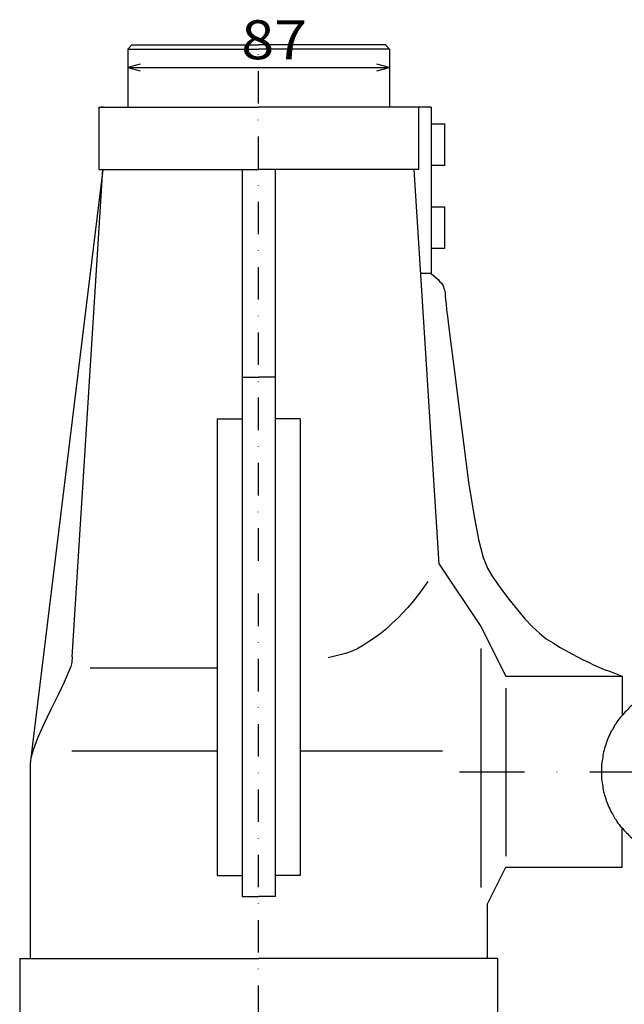
# Model space of a CAD drawing. Extents: x 811 to 1997, y -477 to 361.
# Drawn here: x 1002 to 1188, y -317 to -14 of the extents above; entities that cross this region are included whole.
import ezdxf

# ---------------------------------------------------------------- set-up
doc = ezdxf.new("R2010")
doc.units = 0
doc.header["$MEASUREMENT"] = 0
doc.linetypes.add('DASHDOT', pattern=[20, 10, -5, 0, -5])
doc.linetypes.add('DASHDOTX2', pattern=[40, 20, -10, 0, -10])
doc.layers.add('寸法', color=1, linetype='CONTINUOUS')
doc.layers.add('ﾚｲﾔ1', color=7, linetype='CONTINUOUS')
doc.styles.get("Standard").update_dxf_attribs({"font": 'TXT', "height": 2, "bigfont": 'BIGFONT'})

# ---------------------------------------------------------------- blocks, each defined once
blk = doc.blocks.new('*U0')
at = {"layer": 'ﾚｲﾔ1', "linetype": 'Continuous'}
for p, q in [((-359.65, 40.55), (-359.7, 40.3)), ((-359.7, 40.3), (-359.7, 40.1)), ((-359.7, 40.1), (-359.7, 39.4)), ((-359.45, 40.7), (-359.65, 40.55)), ((-359.25, 40.75), (-359.45, 40.7)), ((-358.95, 40.85), (-359.25, 40.75)), ((-358.2, 40.85), (-358.95, 40.85))]:
    blk.add_line(p, q, dxfattribs=at)
blk = doc.blocks.new('*U1')
at = {"layer": 'ﾚｲﾔ1', "linetype": 'Continuous'}
for p, q in [((-359.7, 22.95), (-359.7, 22.3)), ((-359.7, 22.3), (-359.7, 22.05)), ((-359.7, 22.05), (-359.65, 21.85)), ((-359.65, 21.85), (-359.5, 21.7)), ((-359.5, 21.7), (-359.25, 21.65)), ((-359.25, 21.65), (-359.05, 21.65)), ((-359.05, 21.65), (-358.45, 21.65))]:
    blk.add_line(p, q, dxfattribs=at)
blk = doc.blocks.new('*U2')
at = {"layer": 'ﾚｲﾔ1', "linetype": 'Continuous'}
for p, q in [((-367.95, -130.1), (-368.3, -131.25)), ((-367.85, -128.35), (-367.95, -130.1)), ((-369.05, -133.2), (-370.3, -136.1)), ((-368.3, -131.25), (-369.05, -133.2)), ((-370.3, -136.1), (-372.1, -139.85)), ((-372.1, -139.85), (-374.4, -144.5)), ((-374.4, -144.5), (-376.7, -149.3)), ((-376.7, -149.3), (-378.5, -153.4)), ((-378.5, -153.4), (-379.8, -156.75)), ((-379.8, -156.75), (-380.55, -159.4)), ((-380.55, -159.4), (-380.8, -161.4)), ((-380.8, -161.4), (-380.8, -165.4))]:
    blk.add_line(p, q, dxfattribs=at)
blk = doc.blocks.new('*U6')
at = {"layer": 'ﾚｲﾔ1', "linetype": 'Continuous'}
for p, q in [((-189.65, -139.4), (-190.15, -139.65)), ((-189.15, -139.15), (-189.65, -139.4)), ((-188.6, -138.95), (-189.15, -139.15)), ((-188.1, -138.7), (-188.6, -138.95)), ((-187.45, -138.5), (-188.1, -138.7)), ((-187, -138.3), (-187.45, -138.5)), ((-186.5, -138.2), (-187, -138.3)), ((-185.95, -138), (-186.5, -138.2)), ((-185.4, -137.8), (-185.95, -138)), ((-184.85, -137.7), (-185.4, -137.8)), ((-184.35, -137.55), (-184.85, -137.7)), ((-183.75, -137.45), (-184.35, -137.55)), ((-183.25, -137.3), (-183.75, -137.45)), ((-182.65, -137.25), (-183.25, -137.3)), ((-182.05, -137.15), (-182.65, -137.25)), ((-181.6, -137.05), (-182.05, -137.15)), ((-181, -137), (-181.6, -137.05)), ((-180.45, -136.9), (-181, -137)), ((-179.85, -136.9), (-180.45, -136.9)), ((-179.35, -136.85), (-179.85, -136.9)), ((-178.8, -136.85), (-179.35, -136.85)), ((-178.2, -136.85), (-178.8, -136.85)), ((-177.6, -136.85), (-178.2, -136.85)), ((-177.05, -136.85), (-177.6, -136.85)), ((-176.55, -136.9), (-177.05, -136.85)), ((-175.95, -136.9), (-176.55, -136.9)), ((-175.4, -137), (-175.95, -136.9)), ((-174.8, -137.05), (-175.4, -137)), ((-174.3, -137.1), (-174.8, -137.05)), ((-173.75, -137.25), (-174.3, -137.1)), ((-173.15, -137.3), (-173.75, -137.25)), ((-172.6, -137.45), (-173.15, -137.3)), ((-172.05, -137.55), (-172.6, -137.45)), ((-171.55, -137.7), (-172.05, -137.55)), ((-171, -137.8), (-171.55, -137.7)), ((-170.45, -138), (-171, -137.8)), ((-169.95, -138.2), (-170.45, -138)), ((-169.4, -138.3), (-169.95, -138.2)), ((-168.85, -138.5), (-169.4, -138.3)), ((-168.3, -138.7), (-168.85, -138.5)), ((-167.8, -138.95), (-168.3, -138.7)), ((-167.25, -139.15), (-167.8, -138.95)), ((-166.75, -139.4), (-167.25, -139.15)), ((-166.25, -139.65), (-166.75, -139.4)), ((-194.45, -142.35), (-194.9, -142.65)), ((-194, -141.95), (-194.45, -142.35)), ((-193.55, -141.65), (-194, -141.95)), ((-193.05, -141.35), (-193.55, -141.65)), ((-192.6, -141), (-193.05, -141.35)), ((-192.15, -140.75), (-192.6, -141)), ((-191.6, -140.45), (-192.15, -140.75)), ((-191.1, -140.2), (-191.6, -140.45)), ((-190.65, -139.9), (-191.1, -140.2)), ((-190.15, -139.65), (-190.65, -139.9)), ((-165.75, -139.9), (-166.25, -139.65)), ((-165.3, -140.2), (-165.75, -139.9)), ((-164.8, -140.45), (-165.3, -140.2)), ((-164.25, -140.75), (-164.8, -140.45)), ((-163.9, -141), (-164.25, -140.75)), ((-163.35, -141.35), (-163.9, -141)), ((-162.85, -141.65), (-163.35, -141.35)), ((-162.4, -141.95), (-162.85, -141.65)), ((-161.95, -142.3), (-162.4, -141.95)), ((-161.5, -142.65), (-161.95, -142.3)), ((-197.75, -145.3), (-198.15, -145.75)), ((-197.35, -144.9), (-197.75, -145.3)), ((-196.95, -144.5), (-197.35, -144.9)), ((-196.6, -144.15), (-196.95, -144.5)), ((-196.15, -143.75), (-196.6, -144.15)), ((-195.7, -143.35), (-196.15, -143.75)), ((-195.35, -143), (-195.7, -143.35)), ((-194.9, -142.65), (-195.35, -143)), ((-161.05, -143), (-161.5, -142.65)), ((-160.7, -143.35), (-161.05, -143)), ((-160.25, -143.75), (-160.7, -143.35)), ((-159.75, -144.15), (-160.25, -143.75)), ((-159.4, -144.5), (-159.75, -144.15)), ((-159.05, -144.9), (-159.4, -144.5)), ((-158.65, -145.3), (-159.05, -144.9)), ((-158.25, -145.75), (-158.65, -145.3)), ((-200.25, -148.35), (-200.55, -148.85)), ((-199.95, -147.9), (-200.25, -148.35)), ((-199.6, -147.45), (-199.95, -147.9)), ((-199.25, -147), (-199.6, -147.45)), ((-198.9, -146.55), (-199.25, -147)), ((-198.5, -146.2), (-198.9, -146.55)), ((-198.15, -145.75), (-198.5, -146.2)), ((-157.9, -146.2), (-158.25, -145.75)), ((-157.5, -146.55), (-157.9, -146.2)), ((-157.15, -147), (-157.5, -146.55)), ((-156.8, -147.45), (-157.15, -147)), ((-156.45, -147.9), (-156.8, -147.45)), ((-156.15, -148.35), (-156.45, -147.9)), ((-155.85, -148.85), (-156.15, -148.35)), ((-202, -151.25), (-202.25, -151.75)), ((-201.65, -150.8), (-202, -151.25)), ((-201.45, -150.25), (-201.65, -150.8)), ((-201.15, -149.75), (-201.45, -150.25)), ((-200.9, -149.3), (-201.15, -149.75)), ((-200.55, -148.85), (-200.9, -149.3)), ((-155.5, -149.3), (-155.85, -148.85)), ((-155.25, -149.75), (-155.5, -149.3)), ((-154.95, -150.25), (-155.25, -149.75)), ((-154.7, -150.8), (-154.95, -150.25)), ((-154.4, -151.25), (-154.7, -150.8)), ((-154.15, -151.75), (-154.4, -151.25)), ((-203.4, -154.35), (-203.55, -154.9)), ((-203.2, -153.8), (-203.4, -154.35)), ((-202.95, -153.3), (-203.2, -153.8)), ((-202.75, -152.75), (-202.95, -153.3)), ((-202.5, -152.25), (-202.75, -152.75)), ((-202.25, -151.75), (-202.5, -152.25)), ((-153.9, -152.25), (-154.15, -151.75)), ((-153.7, -152.75), (-153.9, -152.25)), ((-153.45, -153.3), (-153.7, -152.75)), ((-153.2, -153.8), (-153.45, -153.3)), ((-152.95, -154.35), (-153.2, -153.8)), ((-152.85, -154.9), (-152.95, -154.35)), ((-204.35, -157.55), (-204.45, -158.15)), ((-204.2, -157.05), (-204.35, -157.55)), ((-204.1, -156.45), (-204.2, -157.05)), ((-203.9, -155.95), (-204.1, -156.45)), ((-203.7, -155.4), (-203.9, -155.95)), ((-203.55, -154.9), (-203.7, -155.4)), ((-152.7, -155.4), (-152.85, -154.9)), ((-152.5, -155.95), (-152.7, -155.4)), ((-152.4, -156.45), (-152.5, -155.95)), ((-152.2, -157.05), (-152.4, -156.45)), ((-152.05, -157.55), (-152.2, -157.05)), ((-151.95, -158.15), (-152.05, -157.55)), ((-204.85, -160.3), (-204.9, -160.9)), ((-204.7, -159.8), (-204.85, -160.3)), ((-204.65, -159.2), (-204.7, -159.8)), ((-204.6, -158.65), (-204.65, -159.2)), ((-204.45, -158.15), (-204.6, -158.65)), ((-151.8, -158.65), (-151.95, -158.15)), ((-151.75, -159.2), (-151.8, -158.65)), ((-151.6, -159.8), (-151.75, -159.2)), ((-151.55, -160.3), (-151.6, -159.8)), ((-151.5, -160.9), (-151.55, -160.3)), ((-205, -162.05), (-205.05, -162.55)), ((-205.05, -162.55), (-205.05, -163.1)), ((-205.05, -163.1), (-205.05, -163.7)), ((-204.9, -160.9), (-205, -161.45)), ((-205, -161.45), (-205, -162.05)), ((-151.4, -161.45), (-151.5, -160.9)), ((-151.4, -162.05), (-151.4, -161.45)), ((-151.35, -162.55), (-151.4, -162.05)), ((-151.35, -163.1), (-151.35, -162.55)), ((-151.35, -163.7), (-151.35, -163.1)), ((-205.05, -163.7), (-205.05, -164.25)), ((-205.05, -164.25), (-205.05, -164.85)), ((-205.05, -164.85), (-205, -165.35)), ((-205, -165.35), (-205, -165.95)), ((-205, -165.95), (-204.9, -166.5)), ((-204.9, -166.5), (-204.85, -167.1)), ((-151.55, -167.1), (-151.5, -166.5)), ((-151.5, -166.5), (-151.4, -165.95)), ((-151.4, -165.35), (-151.35, -164.85)), ((-151.4, -165.95), (-151.4, -165.35)), ((-151.35, -164.25), (-151.35, -163.7)), ((-151.35, -164.85), (-151.35, -164.25)), ((-204.85, -167.1), (-204.7, -167.6)), ((-204.7, -167.6), (-204.65, -168.15)), ((-204.65, -168.15), (-204.6, -168.75)), ((-204.6, -168.75), (-204.45, -169.25)), ((-204.45, -169.25), (-204.35, -169.85)), ((-152.05, -169.85), (-151.95, -169.25)), ((-151.95, -169.25), (-151.8, -168.75)), ((-151.8, -168.75), (-151.75, -168.15)), ((-151.75, -168.15), (-151.6, -167.6)), ((-151.6, -167.6), (-151.55, -167.1)), ((-204.35, -169.85), (-204.2, -170.35)), ((-204.2, -170.35), (-204.1, -170.9)), ((-204.1, -170.9), (-203.9, -171.45)), ((-203.9, -171.45), (-203.7, -172)), ((-203.7, -172), (-203.55, -172.5)), ((-203.55, -172.5), (-203.4, -173.05)), ((-152.95, -173.05), (-152.85, -172.5)), ((-152.85, -172.5), (-152.7, -172)), ((-152.7, -172), (-152.5, -171.45)), ((-152.5, -171.45), (-152.4, -170.9)), ((-152.4, -170.9), (-152.2, -170.35)), ((-152.2, -170.35), (-152.05, -169.85)), ((-203.4, -173.05), (-203.2, -173.6)), ((-203.2, -173.6), (-202.95, -174.1)), ((-202.95, -174.1), (-202.75, -174.6)), ((-202.75, -174.6), (-202.5, -175.15)), ((-202.5, -175.15), (-202.25, -175.65)), ((-202.25, -175.65), (-202, -176.15)), ((-154.4, -176.15), (-154.15, -175.65)), ((-154.15, -175.65), (-153.9, -175.15)), ((-153.9, -175.15), (-153.7, -174.6)), ((-153.7, -174.6), (-153.45, -174.1)), ((-153.45, -174.1), (-153.2, -173.6)), ((-153.2, -173.6), (-152.95, -173.05)), ((-202, -176.15), (-201.65, -176.6)), ((-201.65, -176.6), (-201.45, -177.1)), ((-201.45, -177.1), (-201.15, -177.65)), ((-201.15, -177.65), (-200.9, -178.1)), ((-200.9, -178.1), (-200.55, -178.5)), ((-200.55, -178.5), (-200.25, -179.05)), ((-156.15, -179.05), (-155.85, -178.5)), ((-155.85, -178.5), (-155.5, -178.1)), ((-155.5, -178.1), (-155.25, -177.65)), ((-155.25, -177.65), (-154.95, -177.1)), ((-154.95, -177.1), (-154.7, -176.6)), ((-154.7, -176.6), (-154.4, -176.15)), ((-200.25, -179.05), (-199.95, -179.5)), ((-199.95, -179.5), (-199.6, -179.95)), ((-199.6, -179.95), (-199.25, -180.4)), ((-199.25, -180.4), (-198.9, -180.8)), ((-198.9, -180.8), (-198.5, -181.2)), ((-198.5, -181.2), (-198.15, -181.65)), ((-198.15, -181.65), (-197.75, -182.1)), ((-158.65, -182.1), (-158.25, -181.65)), ((-158.25, -181.65), (-157.9, -181.2)), ((-157.9, -181.2), (-157.5, -180.8)), ((-157.5, -180.8), (-157.15, -180.4)), ((-157.15, -180.4), (-156.8, -179.95)), ((-156.8, -179.95), (-156.45, -179.5)), ((-156.45, -179.5), (-156.15, -179.05)), ((-197.75, -182.1), (-197.35, -182.5)), ((-197.35, -182.5), (-196.95, -182.85)), ((-196.95, -182.85), (-196.6, -183.25)), ((-196.6, -183.25), (-196.15, -183.65)), ((-196.15, -183.65), (-195.7, -184)), ((-195.7, -184), (-195.35, -184.4)), ((-195.35, -184.4), (-194.9, -184.7)), ((-194.9, -184.7), (-194.45, -185.1)), ((-161.95, -185.1), (-161.5, -184.7)), ((-161.5, -184.7), (-161.05, -184.4)), ((-161.05, -184.4), (-160.7, -184)), ((-160.7, -184), (-160.25, -183.65)), ((-160.25, -183.65), (-159.75, -183.25)), ((-159.75, -183.25), (-159.4, -182.85)), ((-159.4, -182.85), (-159.05, -182.5)), ((-159.05, -182.5), (-158.65, -182.1)), ((-194.45, -185.1), (-194, -185.45)), ((-194, -185.45), (-193.55, -185.75)), ((-193.55, -185.75), (-193.05, -186.05)), ((-193.05, -186.05), (-192.6, -186.4)), ((-192.6, -186.4), (-192.15, -186.65)), ((-192.15, -186.65), (-191.6, -186.95)), ((-191.6, -186.95), (-191.1, -187.2)), ((-191.1, -187.2), (-190.65, -187.45)), ((-190.65, -187.45), (-190.15, -187.75)), ((-190.15, -187.75), (-189.65, -188)), ((-166.75, -188), (-166.25, -187.75)), ((-166.25, -187.75), (-165.75, -187.45)), ((-165.75, -187.45), (-165.3, -187.2)), ((-165.3, -187.2), (-164.8, -186.95)), ((-164.8, -186.95), (-164.25, -186.65)), ((-164.25, -186.65), (-163.9, -186.4)), ((-163.9, -186.4), (-163.35, -186.05)), ((-163.35, -186.05), (-162.85, -185.75)), ((-162.85, -185.75), (-162.4, -185.45)), ((-162.4, -185.45), (-161.95, -185.1)), ((-189.65, -188), (-189.15, -188.25)), ((-189.15, -188.25), (-188.6, -188.45)), ((-188.6, -188.45), (-188.1, -188.7)), ((-188.1, -188.7), (-187.45, -188.9)), ((-187.45, -188.9), (-187, -189.05)), ((-187, -189.05), (-186.5, -189.2)), ((-186.5, -189.2), (-185.95, -189.4)), ((-185.95, -189.4), (-185.4, -189.6)), ((-185.4, -189.6), (-184.85, -189.7)), ((-184.85, -189.7), (-184.35, -189.85)), ((-184.35, -189.85), (-183.75, -189.95)), ((-183.75, -189.95), (-183.25, -190.1)), ((-183.25, -190.1), (-182.65, -190.15)), ((-182.65, -190.15), (-182.05, -190.2)), ((-182.05, -190.2), (-181.6, -190.35)), ((-181.6, -190.35), (-181, -190.4)), ((-181, -190.4), (-180.45, -190.5)), ((-180.45, -190.5), (-179.85, -190.5)), ((-179.85, -190.5), (-179.35, -190.55)), ((-179.35, -190.55), (-178.8, -190.55)), ((-178.8, -190.55), (-178.2, -190.55)), ((-178.2, -190.55), (-177.6, -190.55)), ((-177.6, -190.55), (-177.05, -190.55)), ((-177.05, -190.55), (-176.55, -190.5)), ((-176.55, -190.5), (-175.95, -190.5)), ((-175.95, -190.5), (-175.4, -190.4)), ((-175.4, -190.4), (-174.8, -190.35)), ((-174.8, -190.35), (-174.3, -190.2)), ((-174.3, -190.2), (-173.75, -190.15)), ((-173.75, -190.15), (-173.15, -190.1)), ((-173.15, -190.1), (-172.6, -189.95)), ((-172.6, -189.95), (-172.05, -189.85)), ((-172.05, -189.85), (-171.55, -189.7)), ((-171.55, -189.7), (-171, -189.6)), ((-171, -189.6), (-170.45, -189.4)), ((-170.45, -189.4), (-169.95, -189.2)), ((-169.95, -189.2), (-169.4, -189.05)), ((-169.4, -189.05), (-168.85, -188.9)), ((-168.85, -188.9), (-168.3, -188.7)), ((-168.3, -188.7), (-167.8, -188.45)), ((-167.8, -188.45), (-167.25, -188.25)), ((-167.25, -188.25), (-166.75, -188))]:
    blk.add_line(p, q, dxfattribs=at)
blk = doc.blocks.new('*U39')
at = {"layer": 'ﾚｲﾔ1', "linetype": 'Continuous'}
for p, q in [((-257.45, 35.7), (-253.3, 35.7)), ((-253.3, 35.7), (-253.3, 22.95)), ((-253.3, 22.95), (-257.45, 22.95))]:
    blk.add_line(p, q, dxfattribs=at)
blk = doc.blocks.new('*U40')
at = {"layer": 'ﾚｲﾔ1', "linetype": 'Continuous'}
for p, q in [((-258.45, -105.15), (-261.05, -108.75)), ((-261.05, -108.75), (-262.1, -110.2)), ((-263.35, -111.75), (-264.65, -113.25)), ((-262.1, -110.2), (-263.35, -111.75)), ((-266.15, -114.8), (-267.7, -116.4)), ((-264.65, -113.25), (-266.15, -114.8)), ((-269.4, -118), (-271.05, -119.55)), ((-267.7, -116.4), (-269.4, -118)), ((-272.8, -121), (-274.6, -122.35)), ((-271.05, -119.55), (-272.8, -121)), ((-276.35, -123.55), (-278.2, -124.7)), ((-274.6, -122.35), (-276.35, -123.55)), ((-283.45, -127.2), (-285.05, -127.65)), ((-281.75, -126.55), (-283.45, -127.2)), ((-280, -125.75), (-281.75, -126.55)), ((-278.2, -124.7), (-280, -125.75)), ((-285.05, -127.65), (-289.15, -128.65))]:
    blk.add_line(p, q, dxfattribs=at)
blk = doc.blocks.new('*U42')
at = {"layer": 'ﾚｲﾔ1', "linetype": 'Continuous'}
for p, q in [((-257.45, 10.15), (-253.3, 10.15)), ((-253.3, 10.15), (-253.3, -2.65)), ((-253.3, -2.65), (-257.45, -2.65))]:
    blk.add_line(p, q, dxfattribs=at)
blk = doc.blocks.new('*U43')
at = {"layer": 'ﾚｲﾔ1', "linetype": 'Continuous'}
for p, q in [((-257.45, -10.3), (-255.85, -11.7)), ((-255.85, -11.7), (-255.2, -12.3)), ((-255.2, -12.3), (-254.7, -12.85)), ((-254.7, -12.85), (-254.25, -13.35)), ((-254.25, -13.35), (-253.85, -13.9)), ((-253.85, -13.9), (-253.6, -14.4)), ((-253.6, -14.4), (-253.5, -14.9)), ((-253.5, -14.9), (-253.3, -15.4)), ((-253.3, -15.4), (-253.25, -15.85)), ((-253.25, -15.85), (-253.15, -16.3)), ((-253.15, -16.3), (-253.15, -16.7)), ((-253.15, -16.7), (-253.15, -17.35)), ((-253.15, -17.35), (-253.05, -18.3)), ((-253.05, -18.3), (-252.85, -19.7)), ((-252.85, -19.7), (-252.65, -21.5)), ((-252.65, -21.5), (-252.35, -23.6)), ((-252.35, -23.6), (-251.95, -27.05)), ((-251.95, -27.05), (-251.25, -32.65)), ((-251.25, -32.65), (-250.25, -40.45)), ((-250.25, -40.45), (-249, -50.4)), ((-249, -50.4), (-247.5, -62.45)), ((-247.5, -62.45), (-245.9, -74.6)), ((-245.9, -74.6), (-244.3, -84.5)), ((-244.3, -84.5), (-242.9, -92.25)), ((-242.9, -92.25), (-241.45, -97.75)), ((-241.45, -97.75), (-240.05, -101.05)), ((-240.05, -101.05), (-238.65, -103.45)), ((-238.65, -103.45), (-237, -105.85)), ((-237, -105.85), (-235.2, -108.4)), ((-235.2, -108.4), (-233.15, -111.1)), ((-233.15, -111.1), (-230.85, -113.85)), ((-230.85, -113.85), (-228.55, -116.6)), ((-228.55, -116.6), (-226.35, -118.95)), ((-226.35, -118.95), (-224.1, -121)), ((-224.1, -121), (-222.05, -122.75)), ((-222.05, -122.75), (-219.85, -124.05)), ((-219.85, -124.05), (-217.9, -125.3)), ((-217.9, -125.3), (-215.95, -126.35)), ((-215.95, -126.35), (-214.1, -127.4)), ((-214.1, -127.4), (-212.4, -128.35)), ((-212.4, -128.35), (-210.65, -129.2)), ((-210.65, -129.2), (-209.05, -130)), ((-209.05, -130), (-207.45, -130.8)), ((-207.45, -130.8), (-205.8, -131.5)), ((-205.8, -131.5), (-204.2, -132.2)), ((-204.2, -132.2), (-202.6, -132.75)), ((-202.6, -132.75), (-198.65, -134.3))]:
    blk.add_line(p, q, dxfattribs=at)
blk = doc.blocks.new('*U49')
at = {"layer": '寸法', "linetype": 'Continuous'}
for p, q in [((-346.9, 45.1), (-350.75, 44.1)), ((-350.75, 44.1), (-270.25, 44.1)), ((-350.75, 44.1), (-346.9, 43.05)), ((-270.25, 44.1), (-274.15, 45.1)), ((-274.15, 43.05), (-270.25, 44.1))]:
    blk.add_line(p, q, dxfattribs=at)

msp = doc.modelspace()

# ---------------------------------------------------------------- linework, layer by layer
at = {"layer": 'ﾚｲﾔ1', "linetype": 'Continuous'}
for p, q in [((1036.28, -21.83), (1035.03, -23.13)), ((1035.03, -23.13), (1075.28, -23.13)), ((1035.03, -23.13), (1035.03, -40.98)), ((1036.28, -21.83), (1075.28, -21.83)), ((1114.28, -21.83), (1075.28, -21.83)), ((1115.53, -23.13), (1075.28, -23.13)), ((1114.28, -21.83), (1115.53, -23.13)), ((1115.53, -23.13), (1115.53, -40.98)), ((1026.08, -40.98), (1075.28, -40.98)), ((1026.08, -40.98), (1026.08, -60.18)), ((1124.48, -40.98), (1075.28, -40.98)), ((1124.48, -40.98), (1124.48, -60.18)), ((1128.33, -40.98), (1124.48, -40.98)), ((1128.33, -40.98), (1128.33, -92.13)), ((1027.33, -60.18), (1004.98, -242.98)), ((1017.93, -210.18), (1027.33, -60.18)), ((1026.08, -60.18), (1075.28, -60.18)), ((1070.18, -60.18), (1070.18, -283.88)), ((1124.48, -60.18), (1075.28, -60.18)), ((1080.38, -60.18), (1080.38, -283.88)), ((1130.83, -181.63), (1123.13, -60.18)), ((1128.33, -92.13), (1125.28, -92.13)), ((1070.18, -124.08), (1075.28, -124.08)), ((1080.38, -124.08), (1075.28, -124.08)), ((1062.48, -136.88), (1070.18, -136.88)), ((1062.48, -136.88), (1062.48, -277.48)), ((1088.08, -136.88), (1080.38, -136.88)), ((1088.08, -136.88), (1088.08, -277.48)), ((1130.83, -181.63), (1143.68, -200.78)), ((1143.68, -200.78), (1151.33, -216.13)), ((1143.68, -207.58), (1143.68, -281.18)), ((1023.43, -213.58), (1062.48, -213.58)), ((1151.33, -216.13), (1187.13, -216.13)), ((1187.13, -216.13), (1187.13, -228.23)), ((1151.33, -219.83), (1151.33, -271.48)), ((1017.78, -239.13), (1062.48, -239.13)), ((1088.08, -239.13), (1131.83, -239.13)), ((1004.98, -247.23), (1004.98, -303.03)), ((1187.13, -274.93), (1187.13, -262.93)), ((1145.58, -286.43), (1151.33, -274.93)), ((1151.33, -274.93), (1187.13, -274.93)), ((1062.48, -277.48), (1070.18, -277.48)), ((1088.08, -277.48), (1080.38, -277.48)), ((1070.18, -283.88), (1075.28, -283.88)), ((1080.38, -283.88), (1075.28, -283.88)), ((1145.58, -286.43), (1145.58, -303.03)), ((1001.78, -303.03), (1075.28, -303.03)), ((1001.78, -303.03), (1001.78, -341.38)), ((1148.78, -303.03), (1075.28, -303.03)), ((1148.78, -303.03), (1148.78, -341.38))]:
    msp.add_line(p, q, dxfattribs=at)
at = {"layer": 'ﾚｲﾔ1', "linetype": 'DASHDOT'}
msp.add_line((1075.28, -341.38), (1075.28, -21.83), dxfattribs=at)
at = {"layer": 'ﾚｲﾔ1', "linetype": 'DASHDOTX2'}
msp.add_line((1137.03, -245.53), (1271.48, -245.53), dxfattribs=at)

# ---------------------------------------------------------------- block references
at = {"layer": '寸法'}
msp.add_blockref('*U49', (1385.78, -72.82), dxfattribs=at)
at = {"layer": 'ﾚｲﾔ1'}
for name in ['*U0', '*U39', '*U1', '*U42', '*U43', '*U40', '*U2', '*U6']:
    msp.add_blockref(name, (1385.78, -81.83), dxfattribs=at)

# ---------------------------------------------------------------- texts
at = {"layer": '寸法', "width": 1.116667}
msp.add_text('87', height=12, dxfattribs=at).set_placement((1069.93, -26.22))

doc.saveas('drawing.dxf')
